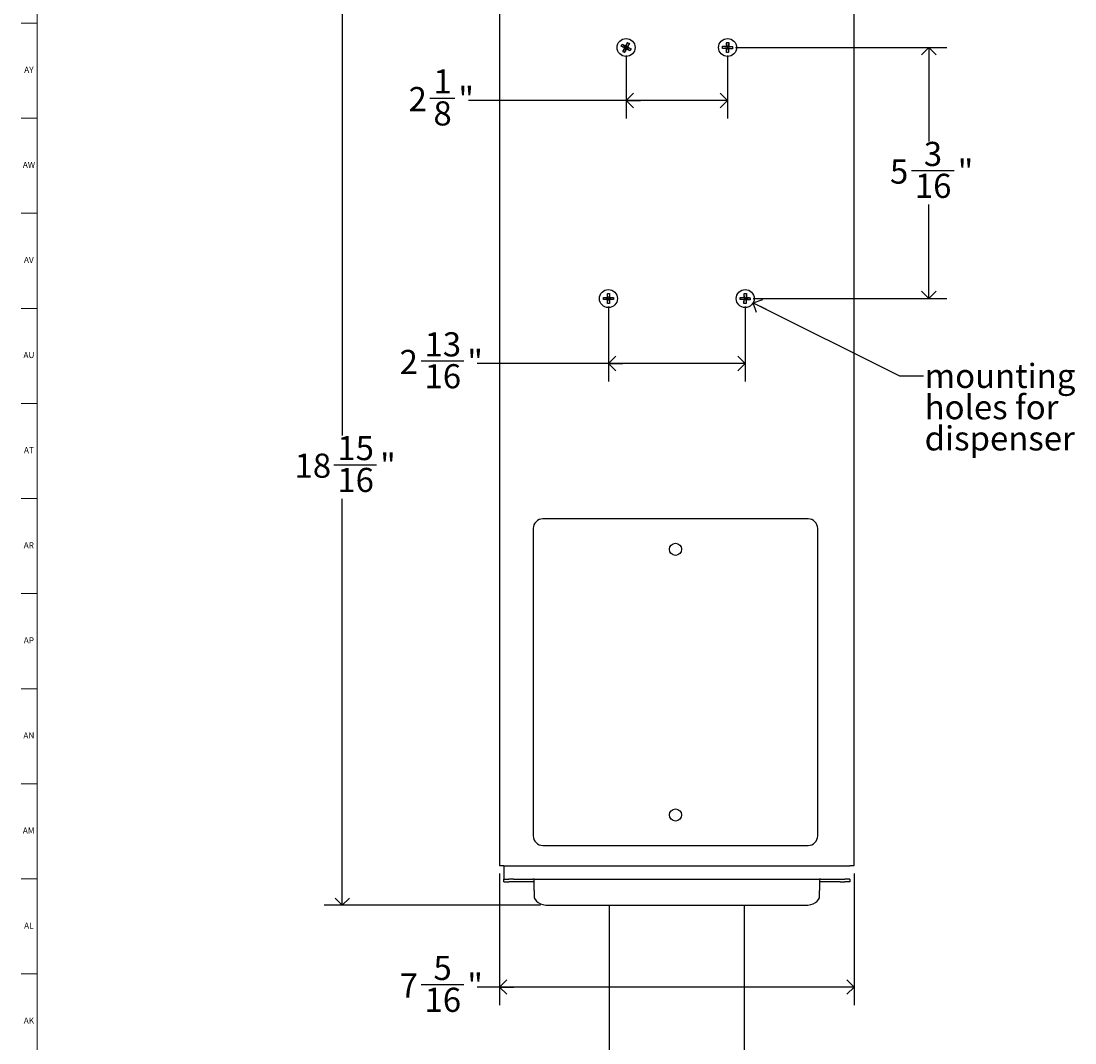
# Model space of a CAD drawing. Units: inches. Extents: x 0 to 90, y 0 to 120.
# Drawn here: x 0 to 22, y 59 to 80 of the extents above; entities that cross this region are included whole.
import ezdxf

# ---------------------------------------------------------------- set-up
doc = ezdxf.new("R2010")
doc.units = ezdxf.units.IN
doc.header["$MEASUREMENT"] = 0
doc.linetypes.add('SLD-Solid', pattern=[0])
for name, color, linetype in [('DIMS', 5, 'SLD-Solid'), ('NOTES', 1, 'SLD-Solid'), ('TITLE', 8, 'SLD-Solid')]:
    doc.layers.add(name, color=color, linetype=linetype)
doc.styles.add('SLDTEXTSTYLE0', font='GOTHIC.TTF', dxfattribs={"width": 0.913})
doc.styles.get("Standard").update_dxf_attribs({"font": 'GOTHIC.TTF'})
doc.dimstyles.new('SLDDIMSTYLE0', dxfattribs={"dimtxt": 0.5, "dimasz": 0.3, "dimexe": 0, "dimexo": 0.0625, "dimgap": 0.125, "dimtad": 0, "dimtih": 1, "dimtoh": 1, "dimdec": 6, "dimrnd": 1e-09, "dimzin": 12, "dimdsep": 46, "dimlunit": 5, "dimtxsty": 'SLDTEXTSTYLE0', "dimblk1": 'OPEN90', "dimblk2": 'OPEN90', "dimsah": 1, "dimcen": 0.09, "dimadec": 0, "dimazin": 3, "dimtfac": 1, "dimtofl": 0, "dimtmove": 0, "dimatfit": 3, "dimldrblk": 'OPEN90', "dimfxl": 1, "dimfrac": 2, "dimtolj": 1, "dimtzin": 12, "dimarcsym": 0})
doc.dimstyles.new('SLDDIMSTYLE2', dxfattribs={"dimtxt": 0.18, "dimasz": 0.3, "dimexe": 0, "dimexo": 0.0625, "dimgap": 0, "dimtad": 0, "dimtih": 1, "dimtoh": 1, "dimdec": 0, "dimrnd": 1e-09, "dimzin": 0, "dimdsep": 46, "dimlunit": 5, "dimtxsty": 'STANDARD', "dimblk1": 'OPEN90', "dimblk2": 'OPEN90', "dimsah": 1, "dimcen": 0.09, "dimadec": 0, "dimazin": 0, "dimtfac": 0.3, "dimtdec": 0, "dimtofl": 0, "dimtmove": 0, "dimatfit": 3, "dimldrblk": 'OPEN90', "dimfxl": 1, "dimfrac": 2, "dimtolj": 1, "dimtzin": 0, "dimarcsym": 0})

# ---------------------------------------------------------------- blocks, each defined once
blk = doc.blocks.new('_Open90')
at = {"color": 0, "linetype": 'ByBlock', "lineweight": -2}
for p, q in [((0, 0), (-1, 0)), ((-0.5, 0.5), (0, 0)), ((0, 0), (-0.5, -0.5))]:
    blk.add_line(p, q, dxfattribs=at)
blk = doc.blocks.new('_D')
at = {"layer": 'DIMS'}
for p, q in [((9.992, 80.385), (6.44, 80.385)), ((6.815, 80.385), (6.815, 71.146)), ((6.639, 70.543), (7.524, 70.543)), ((6.815, 61.421), (6.815, 69.838)), ((10.917, 61.421), (6.44, 61.421))]:
    blk.add_line(p, q, dxfattribs=at)
at = {"layer": 'DIMS', "xscale": 0.3, "yscale": 0.3}
for p, rotation in [((6.815, 80.385, 2.77), 90), ((6.815, 61.421, 2.77), 270)]:
    blk.add_blockref('_Open90', p, dxfattribs=dict(at, rotation=rotation))
at = {"layer": 'DIMS', "char_height": 0.5, "attachment_point": 1, "style": 'SLDTEXTSTYLE0'}
for s, insert in [('15', (6.712, 71.138)), ('18', (5.827, 70.773)), ('"', (7.598, 70.773)), ('16', (6.712, 70.477))]:
    blk.add_mtext(s, dxfattribs=dict(at, insert=insert))
blk = doc.blocks.new('_D_1')
at = {"layer": 'DIMS'}
for p, q in [((10.068, 62.081), (10.068, 59.354)), ((17.41, 62.081), (17.41, 59.354)), ((8.444, 59.781), (9.329, 59.781)), ((10.068, 59.729), (9.608, 59.729)), ((17.41, 59.729), (10.068, 59.729))]:
    blk.add_line(p, q, dxfattribs=at)
at = {"layer": 'DIMS', "xscale": 0.3, "yscale": 0.3, "rotation": 180}
blk.add_blockref('_Open90', (10.068, 59.729, 2.77), dxfattribs=at)
at = {"layer": 'DIMS', "xscale": 0.3, "yscale": 0.3}
blk.add_blockref('_Open90', (17.41, 59.729, 2.77), dxfattribs=at)
at = {"layer": 'DIMS', "char_height": 0.5, "attachment_point": 1, "style": 'SLDTEXTSTYLE0'}
for s, insert in [('5', (8.701, 60.375)), ('7', (8.001, 60.01)), ('"', (9.402, 60.01)), ('16', (8.517, 59.714))]:
    blk.add_mtext(s, dxfattribs=dict(at, insert=insert))
blk = doc.blocks.new('_D_2')
at = {"layer": 'DIMS'}
for p, q in [((12.689, 79.014), (12.689, 77.707)), ((14.789, 79.014), (14.789, 77.707)), ((8.628, 78.133), (9.144, 78.133)), ((12.689, 78.082), (9.424, 78.082)), ((14.789, 78.082), (12.689, 78.082))]:
    blk.add_line(p, q, dxfattribs=at)
at = {"layer": 'DIMS', "xscale": 0.3, "yscale": 0.3, "rotation": 180}
blk.add_blockref('_Open90', (12.689, 78.082, 2.77), dxfattribs=at)
at = {"layer": 'DIMS', "xscale": 0.3, "yscale": 0.3}
blk.add_blockref('_Open90', (14.789, 78.082, 2.77), dxfattribs=at)
at = {"layer": 'DIMS', "char_height": 0.5, "attachment_point": 1, "style": 'SLDTEXTSTYLE0'}
for s, insert in [('1', (8.701, 78.728)), ('2', (8.186, 78.362)), ('"', (9.217, 78.362)), ('8', (8.701, 78.066))]:
    blk.add_mtext(s, dxfattribs=dict(at, insert=insert))
blk = doc.blocks.new('_D_3')
at = {"layer": 'DIMS'}
for p, q in [((14.956, 79.18), (19.33, 79.18)), ((18.955, 79.18), (18.955, 77.235)), ((18.594, 76.633), (19.479, 76.633)), ((18.955, 73.983), (18.955, 75.928)), ((15.321, 73.983), (19.33, 73.983))]:
    blk.add_line(p, q, dxfattribs=at)
at = {"layer": 'DIMS', "xscale": 0.3, "yscale": 0.3}
for p, rotation in [((18.955, 79.18, 2.77), 90), ((18.955, 73.983, 2.77), 270)]:
    blk.add_blockref('_Open90', p, dxfattribs=dict(at, rotation=rotation))
at = {"layer": 'DIMS', "char_height": 0.5, "attachment_point": 1, "style": 'SLDTEXTSTYLE0'}
for s, insert in [('3', (18.852, 77.227)), ('5', (18.151, 76.862)), ('"', (19.553, 76.862)), ('16', (18.667, 76.566))]:
    blk.add_mtext(s, dxfattribs=dict(at, insert=insert))
blk = doc.blocks.new('_D_4')
at = {"layer": 'DIMS'}
for p, q in [((12.324, 73.816), (12.324, 72.264)), ((15.154, 73.816), (15.154, 72.264)), ((8.444, 72.691), (9.329, 72.691)), ((12.324, 72.639), (9.608, 72.639)), ((15.154, 72.639), (12.324, 72.639))]:
    blk.add_line(p, q, dxfattribs=at)
at = {"layer": 'DIMS', "xscale": 0.3, "yscale": 0.3, "rotation": 180}
blk.add_blockref('_Open90', (12.324, 72.639, 2.77), dxfattribs=at)
at = {"layer": 'DIMS', "xscale": 0.3, "yscale": 0.3}
blk.add_blockref('_Open90', (15.154, 72.639, 2.77), dxfattribs=at)
at = {"layer": 'DIMS', "char_height": 0.5, "attachment_point": 1, "style": 'SLDTEXTSTYLE0'}
for s, insert in [('13', (8.517, 73.285)), ('2', (8.001, 72.92)), ('"', (9.402, 72.92)), ('16', (8.517, 72.624))]:
    blk.add_mtext(s, dxfattribs=dict(at, insert=insert))
blk = doc.blocks.new('SW_NOTE_0_3')
at = {"layer": 'NOTES', "color": 0, "char_height": 0.5, "attachment_point": 1, "style": 'SLDTEXTSTYLE0'}
for s, insert in [('mounting ', (0.023, 0.245)), ('holes for ', (0.023, -0.402)), ('dispenser', (0.023, -1.048))]:
    blk.add_mtext(s, dxfattribs=dict(at, insert=insert))

msp = doc.modelspace()

# ---------------------------------------------------------------- linework, layer by layer
at = {"color": 7, "linetype": 'SLD-Solid', "lineweight": 25}
for p, q in [((10.0681992, 80.2236825), (10.0681992, 62.2475138)), ((17.4098111, 62.2475138), (17.4098111, 80.2236825)), ((12.6734822, 79.1753741), (12.5863845, 79.2098478)), ((12.6062178, 79.2477143), (12.6841537, 79.1957486)), ((12.6841537, 79.1957486), (12.6734822, 79.1753741)), ((12.6793632, 79.2110763), (12.6841537, 79.1957486)), ((12.6841537, 79.1957486), (12.7186274, 79.2828462)), ((12.7045282, 79.185077), (12.6841537, 79.1957486)), ((12.7564939, 79.2630129), (12.7045282, 79.185077)), ((12.7198559, 79.1898675), (12.7045282, 79.185077)), ((14.6851346, 79.2051129), (14.7778992, 79.1921065)), ((14.766933, 79.2038381), (14.7778992, 79.1921065)), ((14.7778992, 79.1921065), (14.7711706, 79.2855365)), ((14.7778992, 79.1921065), (14.7771242, 79.1691196)), ((14.8008862, 79.1913315), (14.7778992, 79.1921065)), ((14.8001111, 79.1683446), (14.8008862, 79.1913315)), ((14.8138925, 79.2840961), (14.8008862, 79.1913315)), ((14.8126177, 79.2022978), (14.8008862, 79.1913315)), ((14.8008862, 79.1913315), (14.8943161, 79.1980601)), ((12.6215164, 79.0974382), (12.6734822, 79.1753741)), ((12.6581544, 79.1705836), (12.6734822, 79.1753741)), ((12.6938566, 79.1647026), (12.6593829, 79.0776049)), ((12.6734822, 79.1753741), (12.6938566, 79.1647026)), ((12.6938566, 79.1647026), (12.7045282, 79.185077)), ((12.6986471, 79.1493748), (12.6938566, 79.1647026)), ((12.7717925, 79.1127368), (12.6938566, 79.1647026)), ((12.7045282, 79.185077), (12.7916258, 79.1506033)), ((14.7771242, 79.1691196), (14.6836942, 79.162391)), ((14.7641179, 79.076355), (14.7771242, 79.1691196)), ((14.7653926, 79.1581533), (14.7771242, 79.1691196)), ((14.7771242, 79.1691196), (14.8001111, 79.1683446)), ((14.8928757, 79.1553383), (14.8001111, 79.1683446)), ((14.8110774, 79.156613), (14.8001111, 79.1683446)), ((14.8001111, 79.1683446), (14.8068397, 79.0749146)), ((12.3124836, 73.9711611), (12.2193151, 73.9614627)), ((12.2193952, 74.0042088), (12.3125268, 73.9941611)), ((12.301107, 73.9598271), (12.3124836, 73.9711611)), ((12.3011927, 74.0055377), (12.3125268, 73.9941611)), ((12.3024359, 73.8780296), (12.3124836, 73.9711611)), ((12.3125268, 73.9941611), (12.3028284, 74.0873296)), ((12.3125268, 73.9941611), (12.3124836, 73.9711611)), ((12.3124836, 73.9711611), (12.3354836, 73.971118)), ((12.3355267, 73.994118), (12.3125268, 73.9941611)), ((12.3354836, 73.971118), (12.3355267, 73.994118)), ((12.3354836, 73.971118), (12.345182, 73.8779494)), ((12.3468176, 73.9597414), (12.3354836, 73.971118)), ((12.4286151, 73.9610703), (12.3354836, 73.971118)), ((12.3455744, 74.0872495), (12.3355267, 73.994118)), ((12.3469033, 74.005452), (12.3355267, 73.994118)), ((12.3355267, 73.994118), (12.4286953, 74.0038163)), ((15.1420924, 73.9715677), (15.0486434, 73.9651074)), ((15.0502065, 74.0078249), (15.1429334, 73.9945523)), ((15.1288198, 73.8788408), (15.1420924, 73.9715677)), ((15.1303294, 73.9606352), (15.1420924, 73.9715677)), ((15.1320008, 74.0063153), (15.1429334, 73.9945523)), ((15.1429334, 73.9945523), (15.136473, 74.0880013)), ((15.1429334, 73.9945523), (15.1420924, 73.9715677)), ((15.1420924, 73.9715677), (15.165077, 73.9707267)), ((15.165918, 73.9937113), (15.1429334, 73.9945523)), ((15.165077, 73.9707267), (15.165918, 73.9937113)), ((15.165077, 73.9707267), (15.1715373, 73.8772778)), ((15.1760095, 73.9589637), (15.165077, 73.9707267)), ((15.2578039, 73.9574541), (15.165077, 73.9707267)), ((15.1791906, 74.0864382), (15.165918, 73.9937113)), ((15.177681, 74.0046439), (15.165918, 73.9937113)), ((15.165918, 73.9937113), (15.2593669, 74.0001717)), ((16.4555737, 69.4221966), (10.9662856, 69.4221966)), ((10.7662856, 69.2221966), (10.7662856, 62.8601001)), ((16.6555737, 62.8601001), (16.6555737, 69.2221966)), ((10.9662856, 62.6601001), (16.4555737, 62.6601001)), ((10.0681992, 62.2475138), (10.1581992, 62.2475138)), ((10.1581992, 62.2346395), (10.1581992, 62.2475138)), ((10.1581992, 62.2346395), (10.1581992, 61.9596395)), ((17.3198111, 62.2346395), (10.1581992, 62.2346395)), ((17.3198111, 62.2475138), (17.4098111, 62.2475138)), ((10.1581992, 61.9096395), (10.1581992, 61.9596395)), ((10.1581992, 61.9596395), (10.2588251, 61.9596395)), ((10.3581992, 61.9596395), (10.2588251, 61.9596395)), ((10.3581992, 61.9596395), (10.7581992, 61.9596395)), ((10.7831992, 61.9596395), (10.7581992, 61.9596395)), ((10.7831992, 61.7300538), (10.7831992, 61.9596395)), ((10.7831992, 61.9596395), (16.6948111, 61.9596395)), ((16.6948111, 61.9596395), (16.6948111, 61.7300538)), ((16.7198111, 61.9596395), (16.6948111, 61.9596395)), ((16.7198111, 61.9596395), (17.1198111, 61.9596395)), ((17.1198111, 61.9596395), (17.2191853, 61.9596395)), ((17.3198111, 61.9596395), (17.2191853, 61.9596395)), ((17.3198111, 61.9596395), (17.3198111, 61.9096395)), ((10.1581992, 61.9096395), (10.2588251, 61.9096395)), ((10.3581992, 61.9096395), (10.2588251, 61.9096395)), ((10.7581992, 61.9096395), (10.3581992, 61.9096395)), ((10.7831992, 61.9096395), (10.7581992, 61.9096395)), ((16.7198111, 61.9096395), (16.6948111, 61.9096395)), ((17.1198111, 61.9096395), (16.7198111, 61.9096395)), ((17.1198111, 61.9096395), (17.2191853, 61.9096395)), ((17.3198111, 61.9096395), (17.2191853, 61.9096395)), ((10.7831992, 61.7300538), (10.7831992, 61.6142223)), ((16.6948111, 61.6142223), (16.6948111, 61.7300538)), ((11.0831992, 61.421386), (16.3948111, 61.421386)), ((12.3390052, 61.421386), (12.3390052, 22.4328748)), ((15.1390052, 22.4328748), (15.1390052, 61.421386))]:
    msp.add_line(p, q, dxfattribs=at)
at = {"color": 7, "linetype": 'SLD-Solid', "lineweight": 25, "flags": 128}
for points in [[(10.7831992, 61.6142223), (10.7889636, 61.5766018), (10.8060353, 61.540427), (10.8337583, 61.5070882), (10.8710672, 61.4778664), (10.9165281, 61.4538848), (10.9683942, 61.4360648), (11.0246721, 61.4250913), (11.0831992, 61.421386)], [(16.3948111, 61.421386), (16.4533382, 61.4250913), (16.5096162, 61.4360648), (16.5614822, 61.4538848), (16.6069432, 61.4778664), (16.644252, 61.5070882), (16.671975, 61.540427), (16.6890467, 61.5766018), (16.6948111, 61.6142223)]]:
    msp.add_lwpolyline(points, dxfattribs=at)
at = {"color": 7, "linetype": 'SLD-Solid', "lineweight": 25}
for centre, radius in [((12.6890052, 79.1802256), 0.1865), ((14.7890052, 79.1802256), 0.1865), ((12.3240052, 73.9826395), 0.1865), ((15.1540052, 73.9826395), 0.1865), ((13.7109297, 68.7911483), 0.125), ((13.7109297, 63.2911483), 0.125)]:
    msp.add_circle(centre, radius, dxfattribs=at)
for centre, start, end in [((10.9662856, 69.2221966), 90, 180), ((16.4555737, 69.2221966), 360, 90), ((10.9662856, 62.8601001), 180, 270), ((16.4555737, 62.8601001), 270, 360)]:
    msp.add_arc(centre, 0.2, start, end, dxfattribs=at)
for points, knots in [([(12.5863845, 79.2098478), (12.5894637, 79.2162553), (12.5956389, 79.2291057), (12.6026851, 79.2415001), (12.6062178, 79.2477143)], [0, 0, 0, 0, 0.4986278114, 1, 1, 1, 1]), ([(12.6581544, 79.1705836), (12.6520817, 79.1738262), (12.6399076, 79.1803264), (12.6218291, 79.1901542), (12.6038855, 79.2000294), (12.5922276, 79.2065697), (12.5863845, 79.2098478)], [0, 0, 0, 0, 0.2470264934, 0.4952118537, 0.7469921965, 1, 1, 1, 1]), ([(12.6062178, 79.2477143), (12.6120966, 79.244848), (12.6238816, 79.2391019), (12.6420626, 79.2300567), (12.6605782, 79.2207248), (12.6730914, 79.2142977), (12.6793632, 79.2110763)], [0, 0, 0, 0, 0.2470264934, 0.4952118537, 0.7469921965, 1, 1, 1, 1]), ([(12.6793632, 79.2110763), (12.6826058, 79.2171491), (12.689106, 79.2293231), (12.6989338, 79.2474017), (12.7088091, 79.2653452), (12.7153493, 79.2770031), (12.7186274, 79.2828462)], [0, 0, 0, 0, 0.2470264934, 0.4952118537, 0.7469921965, 1, 1, 1, 1]), ([(12.7564939, 79.2630129), (12.7536276, 79.2571342), (12.7478815, 79.2453491), (12.7388363, 79.2271681), (12.7295044, 79.2086525), (12.7230773, 79.1961393), (12.7198559, 79.1898675)], [0, 0, 0, 0, 0.2470264934, 0.4952118537, 0.7469921965, 1, 1, 1, 1]), ([(12.7198559, 79.1898675), (12.7259287, 79.186625), (12.7381027, 79.1801247), (12.7561813, 79.170297), (12.7741248, 79.1604217), (12.7857827, 79.1538814), (12.7916258, 79.1506033)], [0, 0, 0, 0, 0.2470264934, 0.4952118537, 0.7469921965, 1, 1, 1, 1]), ([(14.6851346, 79.2051129), (14.6916748, 79.205081), (14.7047859, 79.205017), (14.725091, 79.2047556), (14.7458219, 79.204381), (14.7598845, 79.2040194), (14.766933, 79.2038381)], [0, 0, 0, 0, 0.2470264934, 0.4952118537, 0.7469921965, 1, 1, 1, 1]), ([(14.766933, 79.2038381), (14.7672196, 79.2107163), (14.7677943, 79.2245051), (14.7688052, 79.2450574), (14.7699176, 79.2655087), (14.7707523, 79.2788498), (14.7711706, 79.2855365)], [0, 0, 0, 0, 0.2470264934, 0.4952118537, 0.7469921965, 1, 1, 1, 1]), ([(14.7711706, 79.2855365), (14.7782796, 79.2855423), (14.7925367, 79.2855539), (14.8067609, 79.2845829), (14.8138925, 79.2840961)], [0, 0, 0, 0, 0.4986278114, 1, 1, 1, 1]), ([(14.8138925, 79.2840961), (14.8138606, 79.2775559), (14.8137966, 79.2644448), (14.8135352, 79.2441398), (14.8131607, 79.2234088), (14.812799, 79.2093462), (14.8126177, 79.2022978)], [0, 0, 0, 0, 0.2470264934, 0.4952118537, 0.7469921965, 1, 1, 1, 1]), ([(14.8126177, 79.2022978), (14.8194959, 79.2020111), (14.8332847, 79.2014364), (14.853837, 79.2004255), (14.8742883, 79.1993132), (14.8876294, 79.1984785), (14.8943161, 79.1980601)], [0, 0, 0, 0, 0.2470264934, 0.4952118537, 0.7469921965, 1, 1, 1, 1]), ([(12.6215164, 79.0974382), (12.6243828, 79.103317), (12.6301288, 79.115102), (12.639174, 79.133283), (12.6485059, 79.1517986), (12.6549331, 79.1643118), (12.6581544, 79.1705836)], [0, 0, 0, 0, 0.2470264934, 0.4952118537, 0.7469921965, 1, 1, 1, 1]), ([(12.6986471, 79.1493748), (12.6954046, 79.1433021), (12.6889043, 79.131128), (12.6790766, 79.1130495), (12.6692013, 79.0951059), (12.662661, 79.083448), (12.6593829, 79.0776049)], [0, 0, 0, 0, 0.2470264934, 0.4952118537, 0.7469921965, 1, 1, 1, 1]), ([(12.7717925, 79.1127368), (12.7659138, 79.1156032), (12.7541287, 79.1213492), (12.7359477, 79.1303944), (12.7174321, 79.1397263), (12.7049189, 79.1461534), (12.6986471, 79.1493748)], [0, 0, 0, 0, 0.2470264934, 0.4952118537, 0.7469921965, 1, 1, 1, 1]), ([(12.7916258, 79.1506033), (12.7885467, 79.1441958), (12.7823714, 79.1313454), (12.7753253, 79.118951), (12.7717925, 79.1127368)], [0, 0, 0, 0, 0.4986278114, 1, 1, 1, 1]), ([(14.7653926, 79.1581533), (14.7585144, 79.15844), (14.7447256, 79.1590147), (14.7241733, 79.1600256), (14.703722, 79.161138), (14.690381, 79.1619727), (14.6836942, 79.162391)], [0, 0, 0, 0, 0.2470264934, 0.4952118537, 0.7469921965, 1, 1, 1, 1]), ([(14.7641179, 79.076355), (14.7641498, 79.0828952), (14.7642137, 79.0960063), (14.7644751, 79.1163114), (14.7648497, 79.1370423), (14.7652114, 79.1511049), (14.7653926, 79.1581533)], [0, 0, 0, 0, 0.2470264934, 0.4952118537, 0.7469921965, 1, 1, 1, 1]), ([(14.8068397, 79.0749146), (14.7997307, 79.0749088), (14.7854736, 79.0748972), (14.7712495, 79.0758682), (14.7641179, 79.076355)], [0, 0, 0, 0, 0.4986278114, 1, 1, 1, 1]), ([(14.8110774, 79.156613), (14.8107907, 79.1497348), (14.810216, 79.135946), (14.8092051, 79.1153937), (14.8080928, 79.0949424), (14.8072581, 79.0816013), (14.8068397, 79.0749146)], [0, 0, 0, 0, 0.2470264934, 0.4952118537, 0.7469921965, 1, 1, 1, 1]), ([(14.8928757, 79.1553383), (14.8863355, 79.1553702), (14.8732244, 79.1554341), (14.8529194, 79.1556955), (14.8321884, 79.1560701), (14.8181258, 79.1564318), (14.8110774, 79.156613)], [0, 0, 0, 0, 0.2470264934, 0.4952118537, 0.7469921965, 1, 1, 1, 1]), ([(12.2193151, 73.9614627), (12.2190831, 73.9685679), (12.2186178, 73.9828175), (12.2191356, 73.9970653), (12.2193952, 74.0042088)], [0, 0, 0, 0, 0.4986278114, 1, 1, 1, 1]), ([(12.301107, 73.9598271), (12.2942231, 73.9598947), (12.280423, 73.9600303), (12.259849, 73.9603867), (12.2393726, 73.9608476), (12.2260118, 73.9612574), (12.2193151, 73.9614627)], [0, 0, 0, 0, 0.2470264934, 0.4952118537, 0.7469921965, 1, 1, 1, 1]), ([(12.2193952, 74.0042088), (12.2259331, 74.004385), (12.2390396, 74.0047383), (12.2593427, 74.0051232), (12.2800751, 74.0054086), (12.2941421, 74.0054946), (12.3011927, 74.0055377)], [0, 0, 0, 0, 0.2470264934, 0.4952118537, 0.7469921965, 1, 1, 1, 1]), ([(12.3024359, 73.8780296), (12.3022597, 73.8845675), (12.3019064, 73.897674), (12.3015215, 73.9179771), (12.3012361, 73.9387095), (12.3011501, 73.9527765), (12.301107, 73.9598271)], [0, 0, 0, 0, 0.2470264934, 0.4952118537, 0.7469921965, 1, 1, 1, 1]), ([(12.3011927, 74.0055377), (12.3012604, 74.0124216), (12.301396, 74.0262217), (12.3017523, 74.0467957), (12.3022133, 74.0672721), (12.302623, 74.0806329), (12.3028284, 74.0873296)], [0, 0, 0, 0, 0.2470264934, 0.4952118537, 0.7469921965, 1, 1, 1, 1]), ([(12.3468176, 73.9597414), (12.34675, 73.9528575), (12.3466144, 73.9390574), (12.346258, 73.9184833), (12.3457971, 73.898007), (12.3453873, 73.8846461), (12.345182, 73.8779494)], [0, 0, 0, 0, 0.2470264934, 0.4952118537, 0.7469921965, 1, 1, 1, 1]), ([(12.3455744, 74.0872495), (12.3457506, 74.0807116), (12.3461039, 74.0676051), (12.3464888, 74.047302), (12.3467742, 74.0265696), (12.3468602, 74.0125026), (12.3469033, 74.005452)], [0, 0, 0, 0, 0.2470264934, 0.4952118537, 0.7469921965, 1, 1, 1, 1]), ([(12.4286151, 73.9610703), (12.4220772, 73.9608941), (12.4089707, 73.9605408), (12.3886676, 73.9601559), (12.3679352, 73.9598705), (12.3538682, 73.9597845), (12.3468176, 73.9597414)], [0, 0, 0, 0, 0.2470264934, 0.4952118537, 0.7469921965, 1, 1, 1, 1]), ([(12.3469033, 74.005452), (12.3537872, 74.0053844), (12.3675873, 74.0052488), (12.3881614, 74.0048924), (12.4086377, 74.0044314), (12.4219986, 74.0040217), (12.4286953, 74.0038163)], [0, 0, 0, 0, 0.2470264934, 0.4952118537, 0.7469921965, 1, 1, 1, 1]), ([(12.4286953, 74.0038163), (12.4289273, 73.9967111), (12.4293925, 73.9824616), (12.4288747, 73.9682138), (12.4286151, 73.9610703)], [0, 0, 0, 0, 0.4986278114, 1, 1, 1, 1]), ([(15.0486434, 73.9651074), (15.0486581, 73.9722164), (15.0486874, 73.9864735), (15.0496992, 74.0006948), (15.0502065, 74.0078249)], [0, 0, 0, 0, 0.4986278114, 1, 1, 1, 1]), ([(15.1303294, 73.9606352), (15.123452, 73.9609416), (15.1096649, 73.9615559), (15.0891156, 73.9626258), (15.0686676, 73.9637968), (15.055329, 73.9646698), (15.0486434, 73.9651074)], [0, 0, 0, 0, 0.2470264934, 0.4952118537, 0.7469921965, 1, 1, 1, 1]), ([(15.0502065, 74.0078249), (15.0567466, 74.0077742), (15.0698574, 74.0076726), (15.0901617, 74.0073529), (15.1108914, 74.0069189), (15.124953, 74.0065168), (15.1320008, 74.0063153)], [0, 0, 0, 0, 0.2470264934, 0.4952118537, 0.7469921965, 1, 1, 1, 1]), ([(15.1288198, 73.8788408), (15.1288705, 73.8853809), (15.1289721, 73.8984918), (15.1292918, 73.918796), (15.1297258, 73.9395258), (15.1301279, 73.9535873), (15.1303294, 73.9606352)], [0, 0, 0, 0, 0.2470264934, 0.4952118537, 0.7469921965, 1, 1, 1, 1]), ([(15.1320008, 74.0063153), (15.1323072, 74.0131927), (15.1329215, 74.0269798), (15.1339914, 74.0475291), (15.1351625, 74.0679771), (15.1360355, 74.0813157), (15.136473, 74.0880013)], [0, 0, 0, 0, 0.2470264934, 0.4952118537, 0.7469921965, 1, 1, 1, 1]), ([(15.1760095, 73.9589637), (15.1757031, 73.9520863), (15.1750888, 73.9382993), (15.1740189, 73.91775), (15.1728479, 73.8973019), (15.1719749, 73.8839633), (15.1715373, 73.8772778)], [0, 0, 0, 0, 0.2470264934, 0.4952118537, 0.7469921965, 1, 1, 1, 1]), ([(15.2578039, 73.9574541), (15.2512638, 73.9575048), (15.2381529, 73.9576064), (15.2178487, 73.9579261), (15.1971189, 73.9583602), (15.1830574, 73.9587622), (15.1760095, 73.9589637)], [0, 0, 0, 0, 0.2470264934, 0.4952118537, 0.7469921965, 1, 1, 1, 1]), ([(15.1791906, 74.0864382), (15.1791399, 74.0798981), (15.1790383, 74.0667873), (15.1787186, 74.046483), (15.1782845, 74.0257533), (15.1778825, 74.0116917), (15.177681, 74.0046439)], [0, 0, 0, 0, 0.2470264934, 0.4952118537, 0.7469921965, 1, 1, 1, 1]), ([(15.177681, 74.0046439), (15.1845584, 74.0043375), (15.1983454, 74.0037232), (15.2188947, 74.0026533), (15.2393428, 74.0014822), (15.2526814, 74.0006092), (15.2593669, 74.0001717)], [0, 0, 0, 0, 0.2470264934, 0.4952118537, 0.7469921965, 1, 1, 1, 1]), ([(15.2593669, 74.0001717), (15.2593523, 73.9930627), (15.2593229, 73.9788056), (15.2583111, 73.9645843), (15.2578039, 73.9574541)], [0, 0, 0, 0, 0.4986278114, 1, 1, 1, 1])]:
    msp.add_open_spline(points, degree=3, knots=knots, dxfattribs=at)
for points in [[(12.7186274, 79.2828462), (12.7250525, 79.2797584), (12.7379027, 79.2735827), (12.7502968, 79.2665362), (12.7564939, 79.2630129)], [(14.6836942, 79.162391), (14.6836886, 79.1695196), (14.6836775, 79.1837768), (14.6846489, 79.1980008), (14.6851346, 79.2051129)], [(14.8943161, 79.1980601), (14.8943217, 79.1909315), (14.8943328, 79.1766743), (14.8933614, 79.1624503), (14.8928757, 79.1553383)], [(12.6593829, 79.0776049), (12.6529578, 79.0806928), (12.6401076, 79.0868684), (12.6277135, 79.093915), (12.6215164, 79.0974382)], [(12.3028284, 74.0873296), (12.3099532, 74.087562), (12.3242028, 74.0880269), (12.3384505, 74.0875086), (12.3455744, 74.0872495)], [(15.136473, 74.0880013), (15.1436016, 74.0879864), (15.1578588, 74.0879566), (15.17208, 74.0869443), (15.1791906, 74.0864382)], [(12.345182, 73.8779494), (12.3380572, 73.877717), (12.3238076, 73.8772522), (12.3095598, 73.8777705), (12.3024359, 73.8780296)], [(15.1715373, 73.8772778), (15.1644087, 73.8772927), (15.1501516, 73.8773225), (15.1359304, 73.8783347), (15.1288198, 73.8788408)]]:
    msp.add_open_spline(points, degree=3, dxfattribs=at)
at = {"layer": 'TITLE', "linetype": 'SLD-Solid', "lineweight": 18}
for p, q in [((0.5, 0.5), (0.5, 119.5)), ((0.5, 79.6850394), (0.1653543, 79.6850394)), ((0.5, 77.7165354), (0.1653543, 77.7165354)), ((0.5, 75.7480315), (0.1653543, 75.7480315)), ((0.5, 73.7795276), (0.1653543, 73.7795276)), ((0.5, 71.8110236), (0.1653543, 71.8110236)), ((0.5, 69.8425197), (0.1653543, 69.8425197)), ((0.5, 67.8740157), (0.1653543, 67.8740157)), ((0.5, 65.9055118), (0.1653543, 65.9055118)), ((0.5, 63.9370079), (0.1653543, 63.9370079)), ((0.5, 61.9685039), (0.1653543, 61.9685039)), ((0.5, 60), (0.1653543, 60)), ((0.4999606, 60), (0.5000394, 60))]:
    msp.add_line(p, q, dxfattribs=at)

# ---------------------------------------------------------------- block references
at = {"layer": 'NOTES'}
msp.add_blockref('SW_NOTE_0_3', (18.8457729, 72.3860354), dxfattribs=at)

# ---------------------------------------------------------------- texts
at = {"layer": 'TITLE', "char_height": 0.125, "attachment_point": 2, "style": 'SLDTEXTSTYLE0'}
for s, insert in [('AY', (0.3271505, 78.7806653)), ('AW', (0.3277292, 76.8121614)), ('AV', (0.3257038, 74.8436575)), ('AU', (0.3278016, 72.8751535)), ('AT', (0.3272518, 70.9066496)), ('AR', (0.3258774, 68.9381457)), ('AP', (0.3271505, 66.9696417)), ('AN', (0.326485, 65.0011378)), ('AM', (0.3232732, 63.0326339)), ('AL', (0.3261957, 61.0641299)), ('AK', (0.3272663, 59.095626))]:
    msp.add_mtext(s, dxfattribs=dict(at, insert=insert))

# ---------------------------------------------------------------- dimensions: what is measured, and where the dimension line sits
at = {"layer": 'DIMS'}
for base, p1, p2, picture, middle in [((6.815443, 61.42138598), (10.15819921, 80.38463953), (11.08319921, 61.42138598), '_D', (6.815443, 70.49216134)), ((18.9551841, 73.9826395), (14.7890052, 79.1802256), (15.1540052, 73.9826395), '_D_3', (18.9551841, 76.5814325))]:
    dim = msp.add_linear_dim(base=base, p1=p1, p2=p2, angle=90, dimstyle='SLDDIMSTYLE0', dxfattribs=at)
    dim.commit()
    dim.dimension.update_dxf_attribs({"geometry": picture, "text_midpoint": middle, "dimtype": 160})
for base, p1, p2, picture, middle in [((14.7890052, 78.0815375), (12.6890052, 79.1802256), (14.7890052, 79.1802256), '_D_2', (8.804613, 78.0815375)), ((15.1540052, 72.6394146), (12.3240052, 73.9826395), (15.1540052, 73.9826395), '_D_4', (8.804613, 72.6394146)), ((17.4098111, 59.7294234), (10.0681992, 62.2475138), (17.4098111, 62.2475138), '_D_1', (8.804613, 59.7294234))]:
    dim = msp.add_linear_dim(base=base, p1=p1, p2=p2, dimstyle='SLDDIMSTYLE0', dxfattribs=at)
    dim.commit()
    dim.dimension.update_dxf_attribs({"geometry": picture, "text_midpoint": middle, "dimtype": 160})

# ---------------------------------------------------------------- leaders
at = {"layer": 'NOTES'}
msp.add_leader([(15.3185, 73.8947549), (18.3457729, 72.3860354), (18.8457729, 72.3860354)], dimstyle='SLDDIMSTYLE2', dxfattribs=at)

doc.saveas('drawing.dxf')
